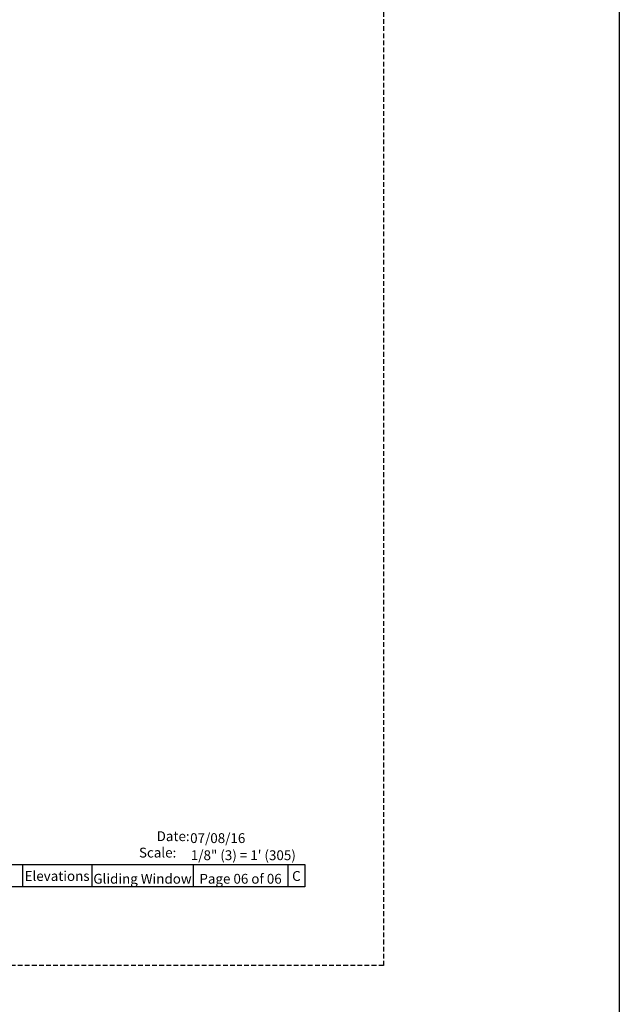
# Model space of a CAD drawing. Extents: x 0 to 5796, y 0 to 4824.
# Drawn here: x 5415 to 5796, y 3593 to 4219 of the extents above; entities that cross this region are included whole.
import ezdxf

# ---------------------------------------------------------------- set-up
doc = ezdxf.new("R2010")
doc.units = 0
doc.header["$LTSCALE"] = 6
doc.header["$MEASUREMENT"] = 0
doc.linetypes.add('DASHED', pattern=[0.75, 0.5, -0.25])
doc.layers.add('A-ANNO-TEXT', color=4, linetype='CONTINUOUS')
doc.layers.add('PLOT VIEW', color=1, linetype='DASHED', plot=False)
doc.styles.add('ADF Text', font='FRABK.TTF', dxfattribs={"width": 0.85})

# ---------------------------------------------------------------- blocks, each defined once
blk = doc.blocks.new('*U380')
at = {"layer": 'PLOT VIEW'}
blk.add_lwpolyline([(0, 1056), (816, 1056), (816, 0), (0, 0)], close=True, dxfattribs=at)
at = {"layer": 'A-ANNO-TEXT', "char_height": 6.25, "attachment_point": 7, "style": 'ADF Text'}
for s, insert, width in [('\\pi1.0104;{\\W1;Date:\\P\\pi-0.78908;Scale:}', (665.48, 68.7), 21.7185), ('{\\W1;07/08/16}', (693.1, 77.89), 72.4815), ('{\\W1;\\P1/8" (3) = 1\' (305)}', (693.52, 67.02), 72.4815)]:
    blk.add_mtext(s, dxfattribs=dict(at, insert=insert, width=width))

msp = doc.modelspace()

# ---------------------------------------------------------------- linework, layer by layer
at = {"layer": 'A-ANNO-TEXT'}
for p, q in [((5796.0000418, 4824.0000041), (5796.0000418, 0.0000041)), ((5416.3870471, 3682.3317576), (5416.3870471, 3668.0000041)), ((5460.5729787, 3682.3317576), (5460.5729787, 3668.0000041)), ((5524.9974772, 3682.3317576), (5524.9974772, 3668.0000041)), ((5585.3069098, 3682.3317576), (5585.3069098, 3668.0000041))]:
    msp.add_line(p, q, dxfattribs=at)
msp.add_lwpolyline([(5329.9861466, 3682.3317576), (5596.0000418, 3682.3317576), (5596.0000418, 3668.0000041), (5329.9861466, 3668.0000041)], close=True, dxfattribs=at)

# ---------------------------------------------------------------- block references
msp.add_blockref('*U380', (4830.0000418, 3618.0000041), dxfattribs=at)

# ---------------------------------------------------------------- texts
at = {"layer": 'A-ANNO-TEXT', "char_height": 6.25, "attachment_point": 8, "style": 'ADF Text'}
for s, insert, width in [('{\\W1;Elevations}', (5438.4800129, 3671.8262622), 44.185931612), ('{\\W1;Gliding Window}', (5492.785228, 3670.0615189), 64.424498536), ('{\\W1;Page 06 of 06}', (5555.1521935, 3670.0615189), 60.309432556), ('{\\W1;C}', (5590.6534758, 3671.8262622), 10.693132023)]:
    msp.add_mtext(s, dxfattribs=dict(at, insert=insert, width=width))

doc.saveas('drawing.dxf')
